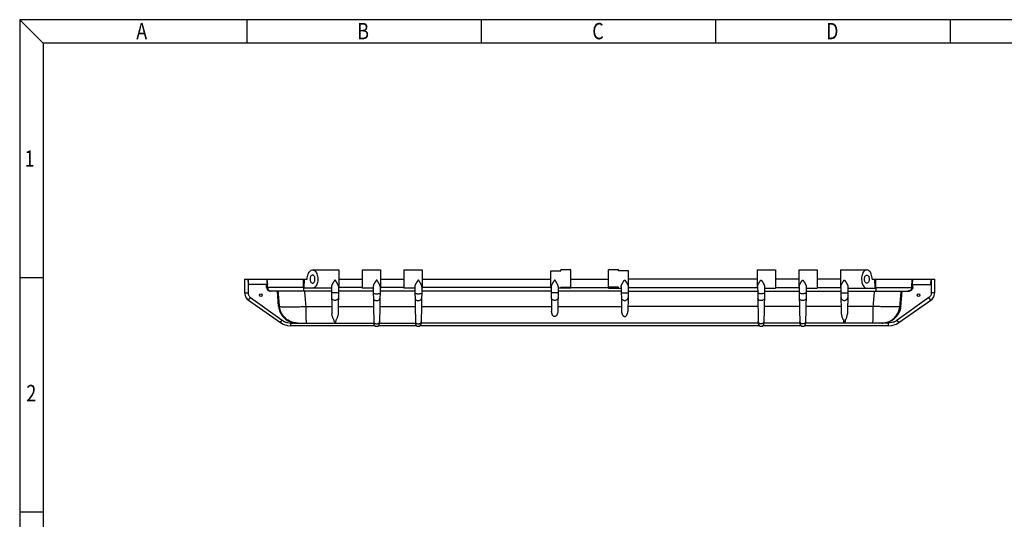
# Model space of a CAD drawing. Extents: x 3842 to 5994, y -438 to 1083.
# Drawn here: x 3842 to 4918, y 538 to 1083 of the extents above; entities that cross this region are included whole.
import ezdxf

# ---------------------------------------------------------------- set-up
doc = ezdxf.new("R2010")
doc.units = 0
doc.header["$LTSCALE"] = 2
doc.linetypes.add('PHANTOM', pattern=[2.5, 1.25, -0.25, 0.25, -0.25, 0.25, -0.25])
doc.layers.get('0').update_dxf_attribs({"linetype": 'CONTINUOUS'})
for name, color, linetype in [('1', 3, 'CONTINUOUS'), ('2', 4, 'PHANTOM'), ('3_ALL_AXES', 7, 'CONTINUOUS'), ('6_ALL_SURFS', 7, 'CONTINUOUS'), ('7_ALL_FEATURES', 7, 'CONTINUOUS')]:
    doc.layers.add(name, color=color, linetype=linetype)
doc.styles.add('NJW', font='SIMYOU.TTF', dxfattribs={"width": 0.8})
doc.styles.get("Standard").update_dxf_attribs({"font": 'SimSun.ttf', "width": 0.8})

msp = doc.modelspace()

# ---------------------------------------------------------------- linework, layer by layer
for p, q in [((3867.7, 1057.8), (3842.1, 1083.4)), ((5993.6, 1083.4), (3842.1, 1083.4)), ((3842.1, 1083.4), (3842.1, -438)), ((4090.6, 1057.8), (4090.6, 1083.4)), ((4346.7, 1057.8), (4346.7, 1083.4)), ((4602.8, 1057.8), (4602.8, 1083.4)), ((4859, 1057.8), (4859, 1083.4)), ((5968, 1057.8), (3867.7, 1057.8)), ((3867.7, 1057.8), (3867.7, -412.4)), ((3867.7, 801.6), (3842.1, 801.6)), ((3867.7, 545.5), (3842.1, 545.5))]:
    msp.add_line(p, q)
at = {"layer": '3_ALL_AXES', "color": 7, "linetype": 'Continuous'}
for p, q in [((4647.9, 810.1), (4647.9, 790.1)), ((4647.9, 810.1), (4667.9, 810.1)), ((4667.9, 810.1), (4667.9, 790.1)), ((4693.4, 810.1), (4693.4, 790.1)), ((4693.4, 810.1), (4713.4, 810.1)), ((4713.4, 810.1), (4713.4, 790.1)), ((4738.9, 810.1), (4738.9, 790.1)), ((4738.9, 810.1), (4767.6, 810.1)), ((4693.4, 800.1), (4667.9, 800.1)), ((4738.9, 800.1), (4713.4, 800.1)), ((4647.9, 790.1), (4648.3, 790.1)), ((4648.3, 791.9), (4648.4, 784.4)), ((4656, 791.9), (4655.8, 784.4)), ((4655.9, 790.1), (4667.9, 790.1)), ((4667.9, 790.9), (4693.4, 790.9)), ((4693.4, 790.1), (4693.8, 790.1)), ((4693.8, 791.9), (4693.9, 784.4)), ((4701.5, 791.9), (4701.3, 784.4)), ((4701.4, 790.1), (4713.4, 790.1)), ((4713.4, 790.9), (4738.9, 790.9)), ((4738.9, 790.1), (4739.3, 790.1)), ((4739.3, 791.9), (4739.4, 785.3)), ((4747, 791.9), (4746.9, 785.3))]:
    msp.add_line(p, q, dxfattribs=at)
for centre in [(4105.6, 782.6), (4824.1, 782.6)]:
    msp.add_circle(centre, 1.55, dxfattribs=at)
for points, start_tangent, end_tangent in [([(4648.3, 791.9), (4648.3, 792.5), (4648.5, 793.1), (4648.7, 793.7), (4649, 794.2), (4649.2, 794.7), (4649.4, 795.2), (4649.7, 795.6), (4649.9, 796), (4650.1, 796.4), (4650.4, 796.7), (4650.5, 797), (4650.7, 797.3), (4650.9, 797.6), (4651, 797.8), (4651.2, 798), (4651.3, 798.2), (4651.4, 798.4), (4651.6, 798.6), (4651.7, 798.8), (4651.8, 798.9), (4652, 799), (4652.2, 799.1), (4652.3, 799), (4652.5, 798.9), (4652.6, 798.7), (4652.7, 798.5), (4652.9, 798.3), (4653, 798.1), (4653.2, 797.8), (4653.3, 797.6), (4653.5, 797.3), (4653.7, 797), (4653.9, 796.7), (4654.1, 796.4), (4654.3, 796), (4654.6, 795.6), (4654.8, 795.1), (4655.1, 794.7), (4655.3, 794.2), (4655.5, 793.7), (4655.8, 793.1), (4655.9, 792.5), (4656, 791.9)], (-0.017452, 0.999848), (-0.017452, -0.999848)), ([(4693.8, 791.9), (4693.8, 792.5), (4694, 793.1), (4694.2, 793.7), (4694.5, 794.2), (4694.7, 794.7), (4694.9, 795.2), (4695.2, 795.6), (4695.4, 796), (4695.6, 796.4), (4695.9, 796.7), (4696, 797), (4696.2, 797.3), (4696.4, 797.6), (4696.5, 797.8), (4696.7, 798), (4696.8, 798.2), (4696.9, 798.4), (4697.1, 798.6), (4697.2, 798.8), (4697.3, 798.9), (4697.5, 799), (4697.7, 799.1), (4697.8, 799), (4698, 798.9), (4698.1, 798.7), (4698.2, 798.5), (4698.4, 798.3), (4698.5, 798.1), (4698.7, 797.8), (4698.8, 797.6), (4699, 797.3), (4699.2, 797), (4699.4, 796.7), (4699.6, 796.4), (4699.8, 796), (4700.1, 795.6), (4700.3, 795.1), (4700.6, 794.7), (4700.8, 794.2), (4701, 793.7), (4701.3, 793.1), (4701.4, 792.5), (4701.5, 791.9)], (-0.017452, 0.999848), (-0.017452, -0.999848)), ([(4739.3, 791.9), (4739.3, 792.5), (4739.5, 793.1), (4739.7, 793.7), (4740, 794.2), (4740.2, 794.7), (4740.4, 795.2), (4740.7, 795.6), (4740.9, 796), (4741.2, 796.4), (4741.4, 796.7), (4741.5, 797), (4741.7, 797.3), (4741.9, 797.6), (4742, 797.8), (4742.2, 798), (4742.3, 798.2), (4742.4, 798.4), (4742.6, 798.6), (4742.7, 798.8), (4742.8, 798.9), (4743, 799), (4743.2, 799.1), (4743.3, 799), (4743.5, 798.9), (4743.6, 798.7), (4743.7, 798.5), (4743.9, 798.3), (4744, 798.1), (4744.2, 797.8), (4744.3, 797.6), (4744.5, 797.3), (4744.7, 797), (4744.9, 796.7), (4745.1, 796.4), (4745.3, 796), (4745.6, 795.6), (4745.8, 795.1), (4746.1, 794.7), (4746.3, 794.2), (4746.5, 793.7), (4746.8, 793.1), (4746.9, 792.5), (4747, 791.9)], (-0.017452, 0.999848), (-0.017452, -0.999848)), ([(4765, 800.1), (4765.2, 801.6), (4765.6, 802.9), (4766.3, 803.9), (4767.2, 804.5), (4767.6, 804.6)], (0, 1), (1, 0.000056)), ([(4767.6, 795.6), (4767.2, 795.7), (4766.3, 796.3), (4765.6, 797.4), (4765.2, 798.7), (4765, 800.1)], (-1, -0.000056), (0, 1)), ([(4767.6, 804.6), (4768.1, 804.5), (4769, 803.9), (4769.7, 802.9), (4770.1, 801.6), (4770.2, 800.1)], (1, 0.000056), (0, -1)), ([(4770.2, 800.1), (4770.1, 798.7), (4769.7, 797.4), (4769, 796.3), (4768.1, 795.7), (4767.6, 795.6)], (0, -1), (-1, -0.000056))]:
    msp.add_spline(points, degree=3, dxfattribs=dict(at, start_tangent=start_tangent, end_tangent=end_tangent))
at = {"layer": '6_ALL_SURFS', "color": 7, "linetype": 'Continuous'}
for p, q in [((4162.1, 810.1), (4190.9, 810.1)), ((4190.9, 810.1), (4190.9, 790.1)), ((4216.4, 810.1), (4236.4, 810.1)), ((4216.4, 810.1), (4216.4, 790.1)), ((4236.4, 810.1), (4236.4, 790.1)), ((4261.9, 810.1), (4281.9, 810.1)), ((4261.9, 810.1), (4261.9, 790.1)), ((4281.9, 810.1), (4281.9, 790.1)), ((4422.4, 809.1), (4433.4, 809.1)), ((4422.4, 790.1), (4422.4, 809.1)), ((4444.4, 810.1), (4433.4, 810.1)), ((4433.4, 809.1), (4433.4, 810.1)), ((4444.4, 790.1), (4444.4, 810.1)), ((4087.9, 800.1), (4156.3, 800.1)), ((4087.9, 800.1), (4087.9, 785.3)), ((4092.2, 794.1), (4091.9, 800.1)), ((4112.3, 800.1), (4112.7, 794.1)), ((4113, 790.9), (4112.5, 800.1)), ((4152.3, 790.9), (4152.2, 800.1)), ((4153, 790.9), (4153.3, 800.1)), ((4190.9, 800.1), (4216.4, 800.1)), ((4236.4, 800.1), (4261.9, 800.1)), ((4281.9, 800.1), (4422.4, 800.1)), ((4087.9, 785.3), (4091.6, 785.3)), ((4087.9, 785.3), (4088, 783.7)), ((4112.7, 794.1), (4092.2, 794.1)), ((4111.9, 790.9), (4111.7, 794.1)), ((4153, 790.9), (4111.9, 790.9)), ((4182.8, 787.1), (4115.9, 787.1)), ((4125, 770.4), (4123.6, 787.1)), ((4182.8, 790.1), (4153, 790.1)), ((4182.8, 791.9), (4183.3, 762.3)), ((4190.5, 791.9), (4190, 762.4)), ((4190.9, 790.1), (4190.4, 790.1)), ((4228.3, 787.1), (4190.4, 787.1)), ((4216.4, 790.9), (4190.9, 790.9)), ((4228.3, 790.1), (4216.4, 790.1)), ((4228.3, 791.9), (4229, 751.7)), ((4236, 791.9), (4235.3, 751.7)), ((4236.4, 790.1), (4235.9, 790.1)), ((4273.8, 787.1), (4235.9, 787.1)), ((4261.9, 790.9), (4236.4, 790.9)), ((4273.8, 790.1), (4261.9, 790.1)), ((4273.8, 791.9), (4274.5, 751.7)), ((4281.5, 791.9), (4280.8, 751.7)), ((4281.9, 790.1), (4281.4, 790.1)), ((4422.8, 787.1), (4281.4, 787.1)), ((4422.4, 790.9), (4281.9, 790.9)), ((4422.8, 790.1), (4422.4, 790.1)), ((4422.8, 791.9), (4423.2, 764.7)), ((4430.5, 791.9), (4430, 764.8)), ((4444.4, 790.1), (4430.4, 790.1)), ((4433.4, 791.2), (4444.4, 791.2)), ((4433.4, 790.1), (4433.4, 791.2)), ((4499.4, 785.3), (4499.5, 780.1)), ((4506.9, 785.3), (4506.8, 780.1)), ((4088, 783.7), (4089, 780.8)), ((4089, 780.8), (4090.8, 778.3)), ((4090.8, 778.3), (4092.1, 777.1)), ((4092.1, 777.1), (4094.2, 780.1)), ((4092.1, 777.1), (4127, 752.7)), ((4094.2, 780.1), (4128.8, 755.3)), ((4125, 770.4), (4126, 770.4)), ((4155, 770.4), (4183.1, 770.4)), ((4190.1, 770.4), (4228.6, 770.4)), ((4235.6, 770.4), (4274.1, 770.4)), ((4281.1, 770.4), (4423.1, 770.4)), ((4127, 752.7), (4128.8, 755.3)), ((4127, 752.7), (4130, 751)), ((4130, 751), (4134.8, 749.5)), ((4134.8, 749.5), (4138.5, 749.1)), ((4138.5, 752.2), (4142.9, 752.2)), ((4138.5, 749.1), (4138.5, 752.2)), ((4145, 752.1), (4229, 752.1)), ((4235.3, 752.1), (4274.5, 752.1))]:
    msp.add_line(p, q, dxfattribs=at)
for centre in [(4232.1, 751.8), (4277.6, 751.8)]:
    msp.add_arc(centre, 3.16, 181, 359, dxfattribs=at)
for points, start_tangent, end_tangent in [([(4156.3, 800.1), (4156.5, 802.8), (4157.2, 805.4), (4158.3, 807.6), (4159.7, 809.3), (4161.5, 810.1), (4162.1, 810.1)], (0, 1), (0.999985, -0.0054)), ([(4162.1, 810.1), (4163.3, 809.9), (4165, 808.8), (4166.3, 806.9), (4167.3, 804.6), (4167.8, 801.9), (4167.8, 799.2), (4167.5, 796.5), (4166.7, 794.1), (4165.5, 792), (4163.9, 790.6), (4162.1, 790.1)], (0.999985, -0.0054), (-1, 0)), ([(4091.9, 800.1), (4091.8, 794.1)], (-0.017455, -0.999848), (-0.017455, -0.999848)), ([(4162.1, 804.6), (4161.6, 804.5), (4160.7, 803.9), (4160, 802.9), (4159.6, 801.6), (4159.5, 800.1)], (-1, 0.000056), (0, -1)), ([(4159.5, 800.1), (4159.6, 798.7), (4160, 797.4), (4160.7, 796.3), (4161.6, 795.7), (4162.1, 795.6)], (0, -1), (1, -0.000056)), ([(4164.7, 800.1), (4164.6, 801.6), (4164.2, 802.9), (4163.5, 803.9), (4162.6, 804.5), (4162.1, 804.6)], (0, 1), (-1, 0.000056)), ([(4162.1, 795.6), (4162.6, 795.7), (4163.5, 796.3), (4164.2, 797.4), (4164.6, 798.7), (4164.7, 800.1)], (1, -0.000056), (0, 1)), ([(4190.5, 791.9), (4190.4, 792.5), (4190.2, 793.1), (4190, 793.7), (4189.8, 794.2), (4189.5, 794.7), (4189.3, 795.2), (4189.1, 795.6), (4188.8, 796), (4188.6, 796.4), (4188.4, 796.7), (4188.2, 797), (4188, 797.3), (4187.9, 797.6), (4187.7, 797.8), (4187.6, 798), (4187.4, 798.2), (4187.3, 798.4), (4187.2, 798.6), (4187, 798.8), (4186.9, 798.9), (4186.8, 799), (4186.6, 799.1), (4186.4, 799), (4186.3, 798.9), (4186.2, 798.7), (4186, 798.5), (4185.9, 798.3), (4185.7, 798.1), (4185.6, 797.8), (4185.4, 797.6), (4185.2, 797.3), (4185, 797), (4184.8, 796.7), (4184.6, 796.4), (4184.4, 796), (4184.2, 795.6), (4183.9, 795.1), (4183.7, 794.7), (4183.4, 794.2), (4183.2, 793.7), (4183, 793.1), (4182.8, 792.5), (4182.8, 791.9)], (0.017452, 0.999848), (0.017452, -0.999848)), ([(4236, 791.9), (4235.9, 792.5), (4235.7, 793.1), (4235.5, 793.7), (4235.3, 794.2), (4235, 794.7), (4234.8, 795.2), (4234.6, 795.6), (4234.3, 796), (4234.1, 796.4), (4233.9, 796.7), (4233.7, 797), (4233.5, 797.3), (4233.4, 797.6), (4233.2, 797.8), (4233.1, 798), (4232.9, 798.2), (4232.8, 798.4), (4232.7, 798.6), (4232.5, 798.8), (4232.4, 798.9), (4232.3, 799), (4232.1, 799.1), (4231.9, 799), (4231.8, 798.9), (4231.7, 798.7), (4231.5, 798.5), (4231.4, 798.3), (4231.2, 798.1), (4231.1, 797.8), (4230.9, 797.6), (4230.7, 797.3), (4230.5, 797), (4230.3, 796.7), (4230.1, 796.4), (4229.9, 796), (4229.7, 795.6), (4229.4, 795.1), (4229.2, 794.7), (4228.9, 794.2), (4228.7, 793.7), (4228.5, 793.1), (4228.3, 792.5), (4228.3, 791.9)], (0.017452, 0.999848), (0.017452, -0.999848)), ([(4281.5, 791.9), (4281.4, 792.5), (4281.2, 793.1), (4281, 793.7), (4280.8, 794.2), (4280.5, 794.7), (4280.3, 795.2), (4280.1, 795.6), (4279.8, 796), (4279.6, 796.4), (4279.4, 796.7), (4279.2, 797), (4279, 797.3), (4278.9, 797.6), (4278.7, 797.8), (4278.6, 798), (4278.4, 798.2), (4278.3, 798.4), (4278.2, 798.6), (4278, 798.8), (4277.9, 798.9), (4277.8, 799), (4277.6, 799.1), (4277.4, 799), (4277.3, 798.9), (4277.2, 798.7), (4277, 798.5), (4276.9, 798.3), (4276.7, 798.1), (4276.6, 797.8), (4276.4, 797.6), (4276.2, 797.3), (4276, 797), (4275.8, 796.7), (4275.6, 796.4), (4275.4, 796), (4275.2, 795.6), (4274.9, 795.1), (4274.7, 794.7), (4274.4, 794.2), (4274.2, 793.7), (4274, 793.1), (4273.8, 792.5), (4273.8, 791.9)], (0.017452, 0.999848), (0.017452, -0.999848)), ([(4430.5, 791.9), (4430.4, 792.5), (4430.2, 793.1), (4430, 793.7), (4429.8, 794.2), (4429.5, 794.7), (4429.3, 795.2), (4429.1, 795.6), (4428.8, 796), (4428.6, 796.3), (4428.4, 796.7), (4428.2, 797), (4428.1, 797.2), (4427.9, 797.5), (4427.7, 797.8), (4427.6, 798), (4427.4, 798.2), (4427.3, 798.4), (4427.2, 798.6), (4427, 798.8), (4426.9, 798.9), (4426.8, 799), (4426.6, 799.1), (4426.4, 799), (4426.3, 798.9), (4426.2, 798.7), (4426, 798.5), (4425.9, 798.3), (4425.7, 798.1), (4425.6, 797.8), (4425.4, 797.6), (4425.2, 797.3), (4425, 797), (4424.8, 796.7), (4424.6, 796.3), (4424.4, 796), (4424.2, 795.5), (4423.9, 795.1), (4423.7, 794.7), (4423.4, 794.2), (4423.2, 793.7), (4423, 793.1), (4422.8, 792.5), (4422.8, 791.9)], (0.017452, 0.999848), (0.017452, -0.999848)), ([(4091.8, 794.1), (4091.7, 792.7), (4091.6, 785.3)], (-0.017455, -0.999848), (-0.017455, -0.999848)), ([(4111.9, 790.9), (4112.1, 789.9), (4112.5, 789), (4113.2, 788.2), (4114, 787.6), (4114.9, 787.2), (4115.9, 787.1)], (0.051657, -0.998665), (1, 0)), ([(4113, 790.9), (4113.3, 789.4), (4114.2, 788.2), (4115.5, 787.4), (4116.9, 787.1)], (0.052277, -0.998633), (1, 0)), ([(4126, 770.4), (4125.3, 778.8), (4124.6, 787.1)], (-0.083273, 0.996527), (-0.083246, 0.996529)), ([(4152.3, 789.4), (4152.3, 788.2), (4152.3, 787.4), (4152.4, 787.1)], (-0.011208, -0.999937), (1, 0)), ([(4152.3, 790.9), (4152.3, 789.4)], (0.001417, -0.999999), (-0.011208, -0.999937)), ([(4153, 790.1), (4153, 790.4), (4153, 790.6), (4153, 790.9)], (0.149775, 0.98872), (0.030733, 0.999528)), ([(4155, 770.4), (4154.3, 778.8), (4153.6, 787.1)], (-0.083509, 0.996507), (-0.083482, 0.996509)), ([(4190.4, 785.3), (4190.1, 785.3), (4189.3, 785.2), (4188.1, 785.2), (4186.6, 785.2), (4185.2, 785.2), (4184, 785.2), (4183.2, 785.3), (4182.9, 785.3)], (-0.018261, -0.999833), (-0.017433, 0.999848)), ([(4430.4, 785.3), (4430.1, 785.3), (4429.3, 785.2), (4428.1, 785.2), (4426.6, 785.2), (4425.2, 785.2), (4424, 785.2), (4423.2, 785.3), (4422.9, 785.3)], (-0.018261, -0.999833), (-0.017433, 0.999848)), ([(4499.4, 785.3), (4499.7, 785.3), (4500.5, 785.2), (4501.7, 785.2), (4503.1, 785.2), (4504.6, 785.2), (4505.8, 785.2), (4506.6, 785.3), (4506.9, 785.3)], (0.018261, -0.999833), (0.017433, 0.999848)), ([(4091.6, 785.3), (4091.8, 783.8), (4092.3, 782.4), (4093.1, 781.1), (4094.2, 780.1)], (-0.017675, -0.999844), (0.813055, -0.582186)), ([(4190.3, 780.1), (4190, 778.8), (4189.2, 777.8), (4188, 777.1), (4186.6, 776.9), (4185.2, 777.1), (4184.1, 777.8), (4183.3, 778.8), (4183, 780.1)], (-0.017452, -0.999848), (-0.017452, 0.999848)), ([(4228.4, 784.4), (4228.7, 784.3), (4229.5, 784.3), (4230.7, 784.2), (4232.1, 784.2), (4233.5, 784.2), (4234.8, 784.3), (4235.6, 784.3), (4235.8, 784.4)], (0.018643, -0.999826), (0.017436, 0.999848)), ([(4228.5, 779.5), (4228.8, 778.4), (4229.6, 777.4), (4230.7, 776.8), (4232.1, 776.6), (4233.5, 776.8), (4234.7, 777.4), (4235.5, 778.4), (4235.8, 779.5)], (0.017452, -0.999848), (0.017452, 0.999848)), ([(4273.9, 784.4), (4274.2, 784.3), (4275, 784.3), (4276.2, 784.2), (4277.6, 784.2), (4279, 784.2), (4280.3, 784.3), (4281.1, 784.3), (4281.3, 784.4)], (0.018643, -0.999826), (0.017436, 0.999848)), ([(4274, 779.5), (4274.3, 778.4), (4275.1, 777.4), (4276.2, 776.8), (4277.6, 776.6), (4279, 776.8), (4280.2, 777.4), (4281, 778.4), (4281.3, 779.5)], (0.017452, -0.999848), (0.017452, 0.999848)), ([(4430.3, 780.1), (4430, 778.8), (4429.2, 777.8), (4428, 777.1), (4426.6, 776.9), (4425.2, 777.1), (4424.1, 777.8), (4423.3, 778.8), (4423, 780.1)], (-0.017452, -0.999848), (-0.017452, 0.999848)), ([(4499.5, 780.1), (4499.8, 778.8), (4500.6, 777.8), (4501.7, 777.1), (4503.1, 776.9), (4504.5, 777.1), (4505.7, 777.8), (4506.5, 778.8), (4506.8, 780.1)], (0.017452, -0.999848), (0.017452, 0.999848)), ([(4125, 770.4), (4125.8, 766.5), (4127.2, 762.9), (4129.4, 759.6), (4132.1, 756.8), (4135.4, 754.6), (4139, 753), (4142.9, 752.2)], (0.086511, -0.996251), (0.994543, -0.10433)), ([(4145.9, 752.1), (4141, 752.7), (4136.4, 754.5), (4132.4, 757.4), (4129.2, 761.1), (4127, 765.6), (4126, 770.4)], (-1, 0), (-0.087061, 0.996203)), ([(4126, 770.4), (4126.8, 770.1), (4128.6, 769.9), (4131.3, 769.8), (4134.9, 769.8), (4139.3, 769.8), (4144.2, 769.9), (4149.5, 770.1), (4155, 770.4)], (0.69257, -0.721351), (0.998559, 0.05366)), ([(4155.2, 756.1), (4155.2, 757.4), (4155.1, 761.1), (4155, 765.6), (4155, 770.4)], (-0.015981, 0.999872), (-0.002345, 0.999997)), ([(4430, 764.8), (4429.9, 763.5), (4429.6, 762.5), (4429.3, 761.6), (4428.9, 760.9), (4428.4, 760.2), (4427.9, 759.7), (4427.4, 759.4), (4426.7, 759.2), (4426.1, 759.3), (4425.4, 759.7), (4424.9, 760.2), (4424.4, 760.8), (4424, 761.6), (4423.6, 762.5), (4423.4, 763.5), (4423.2, 764.7)], (-0.017452, -0.999848), (-0.017452, 0.999848)), ([(4128.8, 755.3), (4131.8, 753.6), (4135.1, 752.6), (4138.5, 752.2)], (0.813496, -0.581571), (1, -0.000284)), ([(4155.5, 752.1), (4155.4, 752.7), (4155.3, 754.5), (4155.2, 756.1)], (-1, 0), (-0.015981, 0.999872)), ([(4185.5, 753.8), (4185.8, 754.4), (4185.6, 755.1), (4185.2, 756), (4184.7, 756.9), (4184.3, 757.9), (4183.8, 759.2), (4183.4, 760.7), (4183.3, 762.3)], (0.513355, 0.858176), (-0.017452, 0.999848)), ([(4185.5, 753.8), (4186.6, 753.5), (4187.7, 753.7)], (0.926911, -0.375281), (0.934241, 0.356641)), ([(4190, 762.4), (4189.8, 760.7), (4189.4, 759.1), (4188.8, 757.7), (4188.3, 756.5), (4187.7, 755.5), (4187.4, 754.5), (4187.7, 753.7)], (-0.017452, -0.999848), (0.526329, -0.850281)), ([(4228.9, 753.9), (4229.2, 752.9), (4229.9, 752.1), (4230.9, 751.5), (4232.1, 751.3), (4233.3, 751.5), (4234.4, 752.1), (4235.1, 752.9), (4235.3, 753.9)], (0.01747, -0.999847), (0.01745, 0.999848)), ([(4274.4, 753.9), (4274.7, 752.9), (4275.4, 752.1), (4276.4, 751.5), (4277.6, 751.3), (4278.8, 751.5), (4279.9, 752.1), (4280.6, 752.9), (4280.8, 753.9)], (0.01747, -0.999847), (0.01745, 0.999848)), ([(4142.9, 752.2), (4143.9, 752.2), (4145, 752.1)], (0.994543, -0.10433), (1, 0))]:
    msp.add_spline(points, degree=3, dxfattribs=dict(at, start_tangent=start_tangent, end_tangent=end_tangent))
at = {"layer": '7_ALL_FEATURES', "color": 7, "linetype": 'Continuous'}
for p, q in [((4496.4, 810.1), (4485.4, 810.1)), ((4485.4, 790.1), (4485.4, 810.1)), ((4496.4, 809.1), (4496.4, 810.1)), ((4507.4, 809.1), (4496.4, 809.1)), ((4507.4, 790.1), (4507.4, 809.1)), ((4444.4, 800.1), (4485.4, 800.1)), ((4647.9, 800.1), (4507.4, 800.1)), ((4773.4, 800.1), (4841.9, 800.1)), ((4776.7, 790.9), (4776.4, 800.1)), ((4777.5, 790.9), (4777.5, 800.1)), ((4816.8, 790.9), (4817.3, 800.1)), ((4817.4, 800.1), (4817.1, 794.1)), ((4837.5, 794.1), (4837.9, 800.1)), ((4841.9, 785.3), (4841.9, 800.1)), ((4499.3, 787.1), (4430.4, 787.1)), ((4444.4, 790.9), (4485.4, 790.9)), ((4496.4, 791.2), (4485.4, 791.2)), ((4485.4, 790.1), (4499.3, 790.1)), ((4496.4, 790.1), (4496.4, 791.2)), ((4499.3, 791.9), (4499.4, 785.3)), ((4507, 791.9), (4506.9, 785.3)), ((4507.4, 790.1), (4506.9, 790.1)), ((4506.9, 787.1), (4648.3, 787.1)), ((4507.4, 790.9), (4647.9, 790.9)), ((4655.9, 787.1), (4693.8, 787.1)), ((4701.4, 787.1), (4739.3, 787.1)), ((4739.4, 785.3), (4739.8, 762.4)), ((4746.9, 785.3), (4746.5, 762.3)), ((4746.9, 790.1), (4776.8, 790.1)), ((4746.9, 787.1), (4813.8, 787.1)), ((4776.7, 790.9), (4817.8, 790.9)), ((4804.7, 770.4), (4806.2, 787.1)), ((4817.1, 794.1), (4837.5, 794.1)), ((4817.8, 790.9), (4818, 794.1)), ((4841.9, 785.3), (4838.1, 785.3)), ((4499.5, 780.1), (4499.7, 764.8)), ((4506.8, 780.1), (4506.5, 764.7)), ((4648.4, 784.4), (4649, 751.7)), ((4655.8, 784.4), (4655.3, 751.7)), ((4693.9, 784.4), (4694.5, 751.7)), ((4701.3, 784.4), (4700.8, 751.7)), ((4835.5, 780.1), (4800.9, 755.3)), ((4802.8, 752.7), (4837.6, 777.1)), ((4837.6, 777.1), (4835.5, 780.1)), ((4837.6, 777.1), (4839, 778.3)), ((4839, 778.3), (4840.8, 780.8)), ((4430.1, 770.4), (4499.6, 770.4)), ((4648.6, 770.4), (4506.6, 770.4)), ((4694.1, 770.4), (4655.6, 770.4)), ((4739.6, 770.4), (4701.1, 770.4)), ((4774.7, 770.4), (4746.6, 770.4)), ((4804.7, 770.4), (4803.8, 770.4)), ((4802.8, 752.7), (4800.9, 755.3)), ((4230.4, 749.1), (4138.5, 749.1)), ((4275.9, 749.1), (4233.8, 749.1)), ((4650.4, 749.1), (4279.3, 749.1)), ((4649, 752.1), (4280.8, 752.1)), ((4695.9, 749.1), (4653.9, 749.1)), ((4694.5, 752.1), (4655.3, 752.1)), ((4791.3, 749.1), (4699.4, 749.1)), ((4784.8, 752.1), (4700.8, 752.1)), ((4791.3, 752.2), (4786.9, 752.2)), ((4791.3, 749.1), (4791.3, 752.2)), ((4791.3, 749.1), (4794.9, 749.5)), ((4794.9, 749.5), (4799.7, 751)), ((4799.7, 751), (4802.8, 752.7))]:
    msp.add_line(p, q, dxfattribs=at)
msp.add_lwpolyline([(4840.8, 780.8), (4841.7, 783.7), (4841.9, 785.3)], dxfattribs=at)
for centre in [(4652.1, 751.8), (4697.6, 751.8)]:
    msp.add_arc(centre, 3.16, 181, 359, dxfattribs=at)
for points, start_tangent, end_tangent in [([(4767.6, 810.1), (4766.4, 809.9), (4764.8, 808.8), (4763.4, 806.9), (4762.5, 804.6), (4762, 801.9), (4761.9, 799.2), (4762.3, 796.5), (4763.1, 794.1), (4764.3, 792), (4765.8, 790.6), (4767.6, 790.1)], (-0.999985, -0.0054), (1, 0)), ([(4773.4, 800.1), (4773.2, 802.8), (4772.5, 805.4), (4771.5, 807.6), (4770, 809.3), (4768.2, 810.1), (4767.6, 810.1)], (0, 1), (-0.999985, -0.0054)), ([(4499.3, 791.9), (4499.3, 792.5), (4499.5, 793.1), (4499.7, 793.7), (4500, 794.2), (4500.2, 794.7), (4500.5, 795.2), (4500.7, 795.6), (4500.9, 796), (4501.1, 796.3), (4501.3, 796.7), (4501.5, 797), (4501.7, 797.2), (4501.9, 797.5), (4502, 797.8), (4502.2, 798), (4502.3, 798.2), (4502.4, 798.4), (4502.6, 798.6), (4502.7, 798.8), (4502.8, 798.9), (4503, 799), (4503.2, 799.1), (4503.3, 799), (4503.5, 798.9), (4503.6, 798.7), (4503.7, 798.5), (4503.9, 798.3), (4504, 798.1), (4504.2, 797.8), (4504.3, 797.6), (4504.5, 797.3), (4504.7, 797), (4504.9, 796.7), (4505.1, 796.3), (4505.3, 796), (4505.6, 795.5), (4505.8, 795.1), (4506.1, 794.7), (4506.3, 794.2), (4506.5, 793.7), (4506.8, 793.1), (4506.9, 792.5), (4507, 791.9)], (-0.017452, 0.999848), (-0.017452, -0.999848)), ([(4837.9, 800.1), (4838, 794.1)], (0.017455, -0.999848), (0.017455, -0.999848)), ([(4739.4, 785.3), (4739.7, 785.3), (4740.5, 785.2), (4741.7, 785.2), (4743.1, 785.2), (4744.6, 785.2), (4745.8, 785.2), (4746.6, 785.3), (4746.9, 785.3)], (0.018261, -0.999833), (0.017433, 0.999848)), ([(4774.7, 770.4), (4775.4, 778.8), (4776.1, 787.1)], (0.083509, 0.996507), (0.083482, 0.996509)), ([(4776.8, 790.1), (4776.7, 790.4), (4776.7, 790.6), (4776.7, 790.9)], (-0.149775, 0.98872), (-0.030733, 0.999528)), ([(4777.5, 789.4), (4777.5, 788.2), (4777.4, 787.4), (4777.4, 787.1)], (0.011208, -0.999937), (-1, 0)), ([(4777.5, 790.9), (4777.5, 789.4)], (-0.001417, -0.999999), (0.011208, -0.999937)), ([(4803.8, 770.4), (4804.5, 778.8), (4805.2, 787.1)], (0.083273, 0.996527), (0.083246, 0.996529)), ([(4816.8, 790.9), (4816.4, 789.4), (4815.5, 788.2), (4814.3, 787.4), (4812.8, 787.1)], (-0.052277, -0.998633), (-1, 0)), ([(4817.8, 790.9), (4817.7, 789.9), (4817.2, 789), (4816.6, 788.2), (4815.8, 787.6), (4814.8, 787.2), (4813.8, 787.1)], (-0.051657, -0.998665), (-1, 0)), ([(4838, 794.1), (4838, 792.7), (4838.1, 785.3)], (0.017455, -0.999848), (0.017455, -0.999848)), ([(4655.8, 784.4), (4655.6, 784.3), (4654.8, 784.3), (4653.5, 784.2), (4652.1, 784.2), (4650.7, 784.2), (4649.5, 784.3), (4648.7, 784.3), (4648.4, 784.4)], (-0.018643, -0.999826), (-0.017436, 0.999848)), ([(4655.8, 779.5), (4655.5, 778.4), (4654.7, 777.4), (4653.5, 776.8), (4652.1, 776.6), (4650.7, 776.8), (4649.6, 777.4), (4648.8, 778.4), (4648.5, 779.5)], (-0.017452, -0.999848), (-0.017452, 0.999848)), ([(4701.3, 784.4), (4701.1, 784.3), (4700.3, 784.3), (4699, 784.2), (4697.6, 784.2), (4696.2, 784.2), (4695, 784.3), (4694.2, 784.3), (4693.9, 784.4)], (-0.018643, -0.999826), (-0.017436, 0.999848)), ([(4701.3, 779.5), (4701, 778.4), (4700.2, 777.4), (4699, 776.8), (4697.6, 776.6), (4696.2, 776.8), (4695.1, 777.4), (4694.3, 778.4), (4694, 779.5)], (-0.017452, -0.999848), (-0.017452, 0.999848)), ([(4739.5, 780.1), (4739.8, 778.8), (4740.6, 777.8), (4741.7, 777.1), (4743.1, 776.9), (4744.5, 777.1), (4745.7, 777.8), (4746.5, 778.8), (4746.8, 780.1)], (0.017452, -0.999848), (0.017452, 0.999848)), ([(4838.1, 785.3), (4838, 783.8), (4837.5, 782.4), (4836.6, 781.1), (4835.5, 780.1)], (0.017675, -0.999844), (-0.813055, -0.582186)), ([(4499.7, 764.8), (4499.9, 763.5), (4500.1, 762.5), (4500.5, 761.6), (4500.9, 760.9), (4501.3, 760.2), (4501.8, 759.7), (4502.4, 759.4), (4503, 759.2), (4503.7, 759.3), (4504.3, 759.7), (4504.9, 760.2), (4505.3, 760.8), (4505.7, 761.6), (4506.1, 762.5), (4506.4, 763.5), (4506.5, 764.7)], (0.017452, -0.999848), (0.017452, 0.999848)), ([(4774.6, 756.1), (4774.6, 757.4), (4774.7, 761.1), (4774.7, 765.6), (4774.7, 770.4)], (0.015981, 0.999872), (0.002345, 0.999997)), ([(4803.8, 770.4), (4803, 770.1), (4801.2, 769.9), (4798.4, 769.8), (4794.8, 769.8), (4790.5, 769.8), (4785.6, 769.9), (4780.3, 770.1), (4774.7, 770.4)], (-0.69257, -0.721351), (-0.998559, 0.05366)), ([(4783.9, 752.1), (4788.8, 752.7), (4793.4, 754.5), (4797.4, 757.4), (4800.6, 761.1), (4802.8, 765.6), (4803.8, 770.4)], (1, 0), (0.087061, 0.996203)), ([(4804.7, 770.4), (4804, 766.5), (4802.5, 762.9), (4800.4, 759.6), (4797.6, 756.8), (4794.4, 754.6), (4790.7, 753), (4786.9, 752.2)], (-0.086511, -0.996251), (-0.994543, -0.10433)), ([(4655.3, 753.9), (4655.1, 752.9), (4654.4, 752.1), (4653.3, 751.5), (4652.1, 751.3), (4650.9, 751.5), (4649.9, 752.1), (4649.2, 752.9), (4648.9, 753.9)], (-0.01747, -0.999847), (-0.01745, 0.999848)), ([(4700.8, 753.9), (4700.6, 752.9), (4699.9, 752.1), (4698.8, 751.5), (4697.6, 751.3), (4696.4, 751.5), (4695.4, 752.1), (4694.7, 752.9), (4694.4, 753.9)], (-0.01747, -0.999847), (-0.01745, 0.999848)), ([(4739.8, 762.4), (4740, 760.7), (4740.4, 759.1), (4740.9, 757.7), (4741.5, 756.5), (4742, 755.5), (4742.3, 754.5), (4742.1, 753.7)], (0.017452, -0.999848), (-0.526329, -0.850281)), ([(4744.2, 753.8), (4743.2, 753.5), (4742.1, 753.7)], (-0.926911, -0.375281), (-0.934241, 0.356641)), ([(4744.2, 753.8), (4744, 754.4), (4744.2, 755.1), (4744.5, 756), (4745, 756.9), (4745.5, 757.9), (4745.9, 759.2), (4746.3, 760.7), (4746.5, 762.3)], (-0.513355, 0.858176), (0.017452, 0.999848)), ([(4774.2, 752.1), (4774.3, 752.7), (4774.5, 754.5), (4774.6, 756.1)], (1, 0), (0.015981, 0.999872)), ([(4800.9, 755.3), (4797.9, 753.6), (4794.6, 752.6), (4791.3, 752.2)], (-0.813496, -0.581571), (-1, -0.000284)), ([(4786.9, 752.2), (4785.9, 752.2), (4784.8, 752.1)], (-0.994543, -0.10433), (-1, 0))]:
    msp.add_spline(points, degree=3, dxfattribs=dict(at, start_tangent=start_tangent, end_tangent=end_tangent))

# ---------------------------------------------------------------- texts
at = {"width": 0.8}
for s, p in [('A', (3969.5, 1062)), ('B', (4210.9, 1062)), ('C', (4467.7, 1062)), ('D', (4723.2, 1062))]:
    msp.add_text(s, height=17.9, dxfattribs=at).set_placement(p)
at = {"layer": '1', "style": 'NJW', "width": 0.8}
msp.add_text('1', height=17.9, dxfattribs=at).set_placement((3847.5, 922.8))
at = {"layer": '2', "width": 0.8}
msp.add_text('2', height=17.9, dxfattribs=at).set_placement((3849.4, 666.7))

doc.saveas('drawing.dxf')
